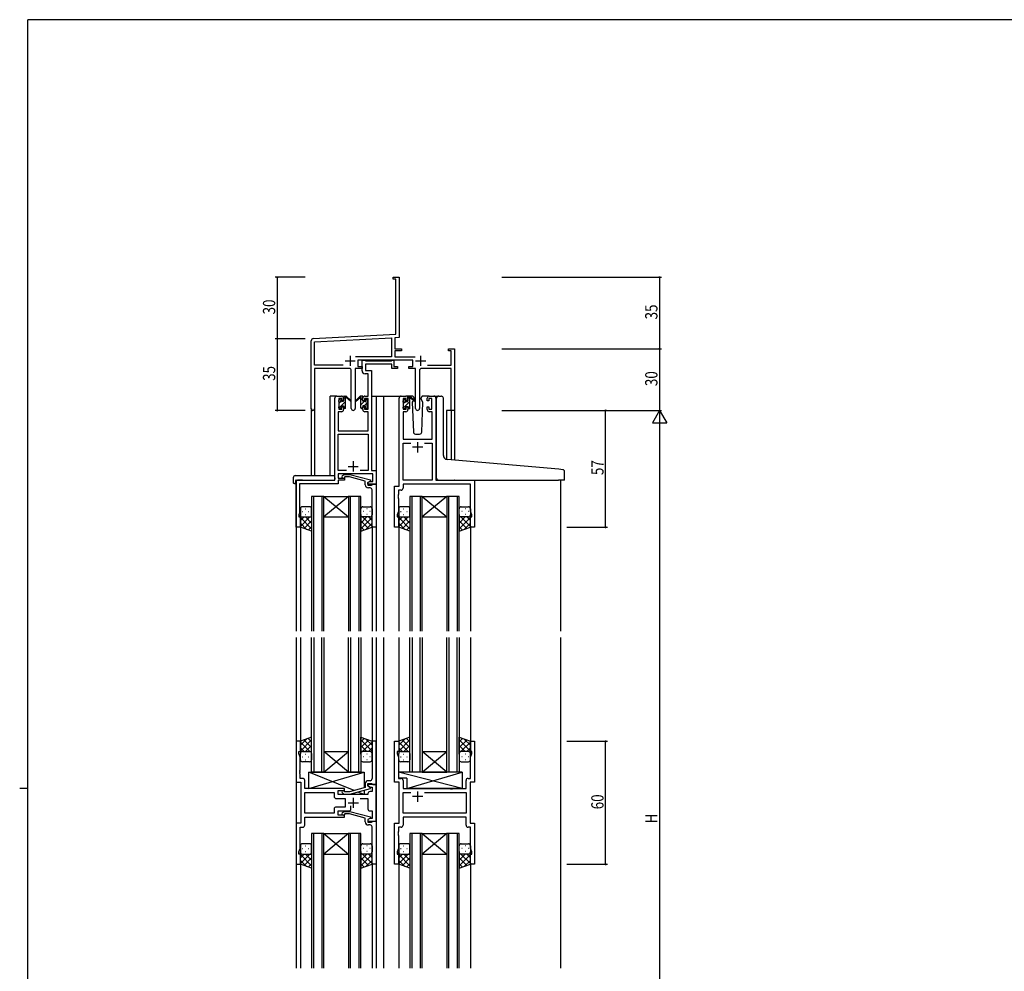
# Model space of a CAD drawing. Extents: x 0 to 1133, y 0 to 806.
# Drawn here: x 0 to 481, y 338 to 802 of the extents above; entities that cross this region are included whole.
import ezdxf

# ---------------------------------------------------------------- set-up
doc = ezdxf.new("R2010")
doc.units = 0
doc.linetypes.add('YHIDDEN_1', pattern=[4, 3, -1])
for name, color, linetype in [('YKK_11', 7, 'CONTINUOUS'), ('YKK_12', 2, 'CONTINUOUS'), ('YKK_13', 4, 'CONTINUOUS'), ('YKK_D', 6, 'CONTINUOUS'), ('YKK_ZWAK', 7, 'CONTINUOUS')]:
    doc.layers.add(name, color=color, linetype=linetype)
doc.styles.get("Standard").update_dxf_attribs({"font": 'ROMANS.SHX', "bigfont": 'EXTFONT.SHX'})

# ---------------------------------------------------------------- blocks, each defined once
blk = doc.blocks.new('A201')
at = {"layer": 'YKK_ZWAK', "color": 254, "linetype": 'Continuous'}
for p, q in [((571, 410), (21, 410)), ((21, 35), (21, 410)), ((19, 222.5), (21, 222.5))]:
    blk.add_line(p, q, dxfattribs=at)

msp = doc.modelspace()

# ---------------------------------------------------------------- linework, layer by layer
at = {"layer": 'YKK_11', "color": 0, "linetype": 'ByBlock', "lineweight": -2}
for p, q in [((182.3, 676.28), (185.3, 676.28)), ((182.3, 675.38), (182.3, 676.28)), ((183.67, 675.38), (182.3, 675.38)), ((183.67, 648.45), (183.67, 675.38)), ((185.3, 676.28), (185.3, 657.24)), ((185.3, 657.24), (185.18, 657.06)), ((185.18, 657.06), (185.18, 656.51)), ((185.18, 656.51), (185.3, 656.33)), ((185.3, 656.24), (185.18, 656.06)), ((185.18, 656.06), (185.18, 655.51)), ((185.18, 655.51), (185.3, 655.33)), ((185.3, 656.33), (185.3, 656.24)), ((185.3, 655.33), (185.3, 646.91)), ((142.3, 612.1), (142.3, 645.33)), ((143.24, 646.33), (183.67, 648.45)), ((143.93, 644.74), (181.47, 646.7)), ((143.93, 633.41), (143.93, 644.74)), ((181.47, 646.7), (181.47, 637.41)), ((185.3, 646.91), (183.1, 646.79)), ((183.1, 646.79), (183.1, 641.28)), ((183.1, 641.28), (186.3, 641.28)), ((183.1, 640.38), (183.1, 637.41)), ((186.3, 640.38), (183.1, 640.38)), ((186.3, 641.28), (186.3, 640.38)), ((209.3, 641.28), (212.3, 641.28)), ((209.3, 640.38), (209.3, 641.28)), ((210.67, 640.38), (209.3, 640.38)), ((210.67, 633.41), (210.67, 640.38)), ((212.3, 641.28), (212.3, 611.28)), ((181.47, 637.41), (163.99, 637.41)), ((191.9, 635.78), (165.1, 635.78)), ((165.1, 635.78), (165.1, 632.78)), ((183.1, 637.41), (193, 637.41)), ((191.9, 632.78), (191.9, 635.78)), ((157.95, 633.41), (143.93, 633.41)), ((157.95, 633.41), (143.93, 633.41)), ((143.93, 631.78), (143.93, 612.1)), ((160.85, 631.78), (143.93, 631.78)), ((161.85, 612.23), (161.85, 630.78)), ((163.75, 631.78), (163.75, 612.23)), ((167.1, 631.78), (163.75, 631.78)), ((165.1, 632.78), (167.1, 632.78)), ((167.1, 632.78), (167.1, 631.78)), ((189.9, 632.78), (191.9, 632.78)), ((189.9, 631.78), (189.9, 632.78)), ((193.25, 631.78), (189.9, 631.78)), ((193.25, 612.23), (193.25, 631.78)), ((195.15, 630.78), (195.15, 612.23)), ((210.67, 631.78), (196.15, 631.78)), ((199.05, 633.41), (210.67, 633.41)), ((210.67, 611.28), (210.67, 631.78)), ((212.3, 611.28), (210.67, 611.28))]:
    msp.add_line(p, q, dxfattribs=at)
at = {"layer": 'YKK_11', "color": 2}
for p, q in [((158.8, 635.48), (163.8, 635.48)), ((161.3, 637.98), (161.3, 632.98)), ((193.2, 635.48), (198.2, 635.48)), ((195.7, 637.98), (195.7, 632.98))]:
    msp.add_line(p, q, dxfattribs=at)
at = {"layer": 'YKK_11', "color": 0, "linetype": 'ByBlock', "ltscale": 0.5}
for p, q in [((167.09, 630.65), (167.09, 635.78)), ((167.09, 635.78), (168.42, 635.78)), ((168.42, 635.78), (168.7, 635.6)), ((168.7, 635.6), (168.88, 635.48)), ((168.88, 635.48), (181.54, 635.48)), ((181.54, 635.48), (181.72, 635.6)), ((181.72, 635.6), (181.99, 635.78)), ((181.99, 635.78), (182.69, 635.78)), ((182.69, 635.78), (182.69, 632.78)), ((168.72, 633.85), (168.72, 630.78)), ((181.69, 633.85), (168.72, 633.85)), ((168.72, 630.78), (171.79, 630.78)), ((171.79, 630.78), (171.79, 581.91)), ((181.69, 631.78), (181.69, 633.85)), ((184.39, 631.78), (181.69, 631.78)), ((182.69, 632.78), (184.39, 632.78)), ((184.39, 632.78), (184.39, 631.78)), ((170.16, 629.15), (168.59, 629.15)), ((170.16, 618.28), (170.16, 629.15)), ((153.79, 577.28), (153.79, 617.28)), ((154.79, 618.28), (157.09, 618.28)), ((155.79, 617.08), (155.79, 611.88)), ((157.29, 617.08), (155.79, 617.08)), ((157.29, 615.98), (157.29, 617.08)), ((158.09, 615.98), (157.29, 615.98)), ((158.09, 617.28), (158.09, 615.98)), ((167.49, 615.98), (167.49, 617.28)), ((168.29, 615.98), (167.49, 615.98)), ((170.16, 617.08), (168.29, 617.08)), ((168.29, 617.08), (168.29, 615.98)), ((168.49, 618.28), (170.16, 618.28)), ((170.16, 611.88), (170.16, 617.08)), ((185.2, 574.28), (185.2, 617.28)), ((186.2, 618.28), (188.5, 618.28)), ((187.2, 617.08), (187.2, 611.88)), ((188.7, 617.08), (187.2, 617.08)), ((188.7, 615.98), (188.7, 617.08)), ((189.5, 615.98), (188.7, 615.98)), ((189.5, 617.28), (189.5, 615.98)), ((198.9, 615.98), (198.9, 617.28)), ((199.7, 615.98), (198.9, 615.98)), ((201.2, 617.08), (199.7, 617.08)), ((199.7, 617.08), (199.7, 615.98)), ((199.9, 618.28), (202.2, 618.28)), ((201.2, 611.88), (201.2, 617.08)), ((203.2, 617.28), (203.2, 577.28)), ((155.42, 610.68), (155.42, 601.28)), ((157.09, 610.68), (155.42, 610.68)), ((155.79, 611.88), (157.29, 611.88)), ((157.29, 611.88), (157.29, 612.98)), ((157.29, 612.98), (158.09, 612.98)), ((158.09, 612.98), (158.09, 611.68)), ((167.49, 611.68), (167.49, 612.98)), ((167.49, 612.98), (168.29, 612.98)), ((168.29, 612.98), (168.29, 611.88)), ((168.29, 611.88), (170.16, 611.88)), ((170.16, 610.68), (168.49, 610.68)), ((170.16, 601.28), (170.16, 610.68)), ((187.13, 610.68), (187.13, 597.28)), ((188.5, 610.68), (187.13, 610.68)), ((187.2, 611.88), (188.7, 611.88)), ((188.7, 611.88), (188.7, 612.98)), ((188.7, 612.98), (189.5, 612.98)), ((189.5, 612.98), (189.5, 611.68)), ((198.9, 612.98), (199.7, 612.98)), ((198.9, 611.68), (198.9, 612.98)), ((199.7, 612.98), (199.7, 611.88)), ((199.7, 611.88), (201.2, 611.88)), ((201.27, 610.68), (199.9, 610.68)), ((201.27, 597.28), (201.27, 610.68)), ((155.42, 601.28), (170.16, 601.28)), ((155.42, 581.91), (155.42, 599.65)), ((155.42, 599.65), (170.16, 599.65)), ((170.16, 599.65), (170.16, 581.91)), ((187.13, 597.28), (201.27, 597.28)), ((187.13, 577.28), (187.13, 595.35)), ((187.13, 595.35), (190.85, 595.35)), ((197.55, 595.35), (201.27, 595.35)), ((197.55, 595.35), (201.27, 595.35)), ((201.27, 595.35), (201.27, 577.28)), ((159.44, 581.91), (155.42, 581.91)), ((159.44, 581.91), (155.42, 581.91)), ((170.16, 581.91), (166.15, 581.91)), ((171.79, 581.91), (173.99, 581.91)), ((173.99, 581.91), (173.99, 575.28)), ((134.99, 554.28), (134.99, 577.28)), ((134.99, 577.28), (153.79, 577.28)), ((172.36, 580.28), (155.42, 580.28)), ((155.42, 580.28), (155.42, 578.28)), ((155.42, 578.28), (158.59, 578.28)), ((158.59, 577.28), (155.42, 577.28)), ((155.42, 577.28), (155.42, 575.38)), ((157.47, 579.31), (158.25, 580.08)), ((158.25, 580.08), (161.09, 580.08)), ((158.74, 578.88), (158.32, 578.46)), ((158.59, 578.28), (158.59, 577.28)), ((160.93, 578.88), (158.74, 578.88)), ((168.7, 576.8), (160.93, 578.88)), ((161.09, 580.08), (171.2, 577.38)), ((168.7, 574.98), (168.7, 576.8)), ((171.2, 576.78), (170, 576.08)), ((171.2, 577.38), (171.2, 576.78)), ((172.36, 576.58), (172.36, 580.28)), ((201.27, 577.28), (187.13, 577.28)), ((203.2, 577.28), (222, 577.28)), ((222, 577.28), (222, 554.28)), ((155.42, 575.38), (136.62, 575.38)), ((136.62, 575.38), (136.62, 570.24)), ((169.99, 576.08), (170.86, 576.58)), ((169.99, 575.28), (169.99, 576.08)), ((173.99, 575.28), (169.99, 575.28)), ((170, 576.08), (170, 574.78)), ((170, 574.78), (171.8, 574.78)), ((171, 573.48), (170.2, 573.48)), ((170.86, 576.58), (172.36, 576.58)), ((171.8, 574.78), (172, 574.98)), ((172, 574.98), (172.3, 575.28)), ((172, 570.24), (172, 572.48)), ((172.3, 575.28), (174, 575.28)), ((174, 575.28), (174, 554.28)), ((183, 554.28), (183, 574.28)), ((183, 574.28), (185.2, 574.28)), ((186.13, 572.35), (184.93, 572.35)), ((184.93, 572.35), (184.93, 570.24)), ((220.07, 575.35), (187.13, 575.35)), ((187.13, 575.35), (187.13, 573.35)), ((220.07, 562.01), (220.07, 575.35)), ((136.62, 570.24), (136.5, 570.06)), ((136.5, 570.06), (136.5, 569.51)), ((136.5, 569.51), (136.62, 569.33)), ((136.62, 569.24), (136.5, 569.06)), ((136.5, 569.06), (136.5, 568.51)), ((136.5, 568.51), (136.62, 568.33)), ((136.62, 569.33), (136.62, 569.24)), ((136.62, 568.33), (136.62, 561.19)), ((172.12, 570.06), (172, 570.24)), ((172, 569.33), (172.12, 569.51)), ((172, 569.24), (172, 569.33)), ((172.12, 569.06), (172, 569.24)), ((172, 568.33), (172.12, 568.51)), ((172, 554.28), (172, 568.33)), ((172.12, 569.51), (172.12, 570.06)), ((172.12, 568.51), (172.12, 569.06)), ((184.93, 570.24), (184.81, 570.06)), ((184.81, 570.06), (184.81, 569.51)), ((184.81, 569.51), (184.93, 569.33)), ((184.93, 569.24), (184.81, 569.06)), ((184.81, 569.06), (184.81, 568.51)), ((184.81, 568.51), (184.93, 568.33)), ((184.93, 569.33), (184.93, 569.24)), ((184.93, 568.33), (184.93, 562.01)), ((136.62, 561.19), (136.29, 560.28)), ((136.29, 560.28), (136.29, 559.28)), ((136.29, 559.28), (136.99, 559.28)), ((136.99, 559.28), (136.99, 554.28)), ((184.93, 562.01), (184.3, 560.28)), ((184.3, 560.28), (184.3, 559.28)), ((184.3, 559.28), (185, 559.28)), ((185, 559.28), (185, 554.28)), ((220, 554.28), (220, 559.28)), ((220, 559.28), (220.7, 559.28)), ((220.7, 560.28), (220.07, 562.01)), ((220.7, 559.28), (220.7, 560.28)), ((136.99, 554.28), (134.99, 554.28)), ((174, 554.28), (172, 554.28)), ((185, 554.28), (183, 554.28)), ((222, 554.28), (220, 554.28)), ((135, 449.78), (135, 429.78)), ((137, 449.78), (135, 449.78)), ((137, 444.78), (137, 449.78)), ((172, 449.78), (172, 435.74)), ((174, 449.78), (172, 449.78)), ((174, 428.78), (174, 449.78)), ((183, 429.78), (183, 449.78)), ((183, 449.78), (185, 449.78)), ((185, 449.78), (185, 444.78)), ((220, 444.78), (220, 449.78)), ((220, 449.78), (222, 449.78)), ((222, 449.78), (222, 429.78)), ((136.3, 444.78), (137, 444.78)), ((136.3, 443.78), (136.3, 444.78)), ((136.93, 442.05), (136.3, 443.78)), ((185, 444.78), (184.3, 444.78)), ((184.3, 444.78), (184.3, 443.78)), ((184.3, 443.78), (184.93, 442.05)), ((220.7, 444.78), (220, 444.78)), ((220.07, 442.05), (220.7, 443.78)), ((220.7, 443.78), (220.7, 444.78)), ((136.93, 435.74), (136.93, 442.05)), ((184.93, 442.05), (184.93, 431.71)), ((220.07, 431.71), (220.07, 442.05)), ((136.81, 435.56), (136.93, 435.74)), ((136.81, 435.01), (136.81, 435.56)), ((136.93, 434.83), (136.81, 435.01)), ((136.81, 434.56), (136.93, 434.74)), ((136.81, 434.01), (136.81, 434.56)), ((136.93, 433.83), (136.81, 434.01)), ((136.93, 434.74), (136.93, 434.83)), ((136.93, 431.71), (136.93, 433.83)), ((172, 435.74), (172.12, 435.56)), ((172.12, 435.01), (172, 434.83)), ((172, 434.83), (172, 434.74)), ((172, 434.74), (172.12, 434.56)), ((172.12, 434.01), (172, 433.83)), ((172, 433.83), (172, 431.58)), ((172.12, 435.56), (172.12, 435.01)), ((172.12, 434.56), (172.12, 434.01)), ((135, 429.78), (137.2, 429.78)), ((138.13, 431.71), (136.93, 431.71)), ((137.2, 429.78), (137.2, 409.78)), ((139.13, 426.78), (139.13, 430.71)), ((168.7, 429.08), (168.7, 427.26)), ((170, 429.28), (171.8, 429.28)), ((170, 427.98), (170, 429.28)), ((174, 428.78), (170, 428.78)), ((170, 428.78), (170, 427.98)), ((170, 427.98), (170.86, 427.48)), ((171.2, 427.29), (170, 427.98)), ((171, 430.58), (170.2, 430.58)), ((171.8, 429.28), (172, 429.08)), ((172, 429.08), (172.3, 428.78)), ((172.3, 428.78), (174, 428.78)), ((174, 410.78), (174, 428.78)), ((185.2, 429.78), (183, 429.78)), ((184.93, 431.71), (186.13, 431.71)), ((185.2, 409.78), (185.2, 429.78)), ((187.13, 430.71), (187.13, 426.78)), ((217.87, 426.78), (217.87, 430.71)), ((218.87, 431.71), (220.07, 431.71)), ((219.8, 429.78), (219.8, 409.78)), ((222, 429.78), (219.8, 429.78)), ((158.6, 426.78), (139.13, 426.78)), ((139.13, 424.85), (153.47, 424.85)), ((139.13, 414.71), (139.13, 424.85)), ((153.47, 424.85), (153.47, 422.85)), ((155.4, 423.78), (155.4, 425.78)), ((155.4, 425.78), (158.6, 425.78)), ((170, 423.78), (155.4, 423.78)), ((157.47, 424.76), (158.25, 423.98)), ((158.25, 423.98), (161.09, 423.98)), ((158.74, 425.18), (158.32, 425.61)), ((158.6, 425.78), (158.6, 426.78)), ((160.94, 425.18), (158.74, 425.18)), ((168.7, 427.26), (160.94, 425.18)), ((161.09, 423.98), (171.2, 426.69)), ((170, 424.28), (170, 423.78)), ((170.86, 427.48), (172.07, 427.48)), ((172.07, 425.28), (171, 425.28)), ((171.2, 426.69), (171.2, 427.29)), ((172.07, 427.48), (172.07, 425.28)), ((187.13, 426.78), (210.13, 426.78)), ((187.13, 414.71), (187.13, 424.85)), ((187.13, 424.85), (190.85, 424.85)), ((197.55, 424.85), (217.87, 424.85)), ((197.55, 424.85), (217.87, 424.85)), ((210.13, 426.78), (210.32, 426.64)), ((210.32, 426.64), (211.28, 426.64)), ((211.28, 426.64), (211.47, 426.78)), ((211.47, 426.78), (217.87, 426.78)), ((217.87, 424.85), (217.87, 414.71)), ((154.47, 421.85), (158.8, 421.85)), ((158.8, 421.85), (158.8, 417.71)), ((161.65, 416.78), (161.65, 418.22)), ((166.15, 421.85), (170, 421.85)), ((170, 421.85), (170, 416.78)), ((153.47, 414.71), (139.13, 414.71)), ((153.47, 414.71), (139.13, 414.71)), ((153.47, 416.71), (153.47, 414.71)), ((158.8, 417.71), (154.47, 417.71)), ((155.4, 413.78), (155.4, 415.78)), ((155.4, 415.78), (160.65, 415.78)), ((158.6, 413.78), (155.4, 413.78)), ((157.47, 414.81), (158.25, 415.58)), ((158.25, 415.58), (161.09, 415.58)), ((158.74, 414.38), (158.32, 413.96)), ((158.6, 412.78), (158.6, 413.78)), ((160.94, 414.38), (158.74, 414.38)), ((168.7, 412.3), (160.94, 414.38)), ((161.09, 415.58), (171.2, 412.88)), ((171, 415.78), (172.07, 415.78)), ((172.07, 415.78), (172.07, 412.08)), ((217.87, 414.71), (187.13, 414.71)), ((135, 409.78), (135, 389.78)), ((137.2, 409.78), (135, 409.78)), ((139.13, 412.78), (158.6, 412.78)), ((139.13, 408.85), (139.13, 412.78)), ((168.7, 410.48), (168.7, 412.3)), ((171.2, 412.28), (170, 411.58)), ((170.86, 412.08), (170, 411.58)), ((170, 411.58), (170, 410.78)), ((170, 411.58), (170, 410.28)), ((170, 410.78), (174, 410.78)), ((170, 410.28), (171.8, 410.28)), ((171, 408.98), (170.2, 408.98)), ((172.07, 412.08), (170.86, 412.08)), ((171.2, 412.88), (171.2, 412.28)), ((171.8, 410.28), (172, 410.48)), ((172, 410.48), (172.3, 410.78)), ((172.3, 410.78), (174, 410.78)), ((174, 410.78), (174, 389.78)), ((183, 389.78), (183, 409.78)), ((183, 409.78), (185.2, 409.78)), ((217.87, 412.78), (187.13, 412.78)), ((187.13, 412.78), (187.13, 408.85)), ((217.87, 408.85), (217.87, 412.78)), ((219.8, 409.78), (222, 409.78)), ((222, 409.78), (222, 389.78)), ((136.93, 397.51), (136.93, 407.85)), ((136.93, 407.85), (138.13, 407.85)), ((172, 405.74), (172, 407.98)), ((172.12, 405.56), (172, 405.74)), ((172, 404.83), (172.12, 405.01)), ((172, 404.74), (172, 404.83)), ((172.12, 404.56), (172, 404.74)), ((172, 403.83), (172.12, 404.01)), ((172, 389.78), (172, 403.83)), ((172.12, 405.01), (172.12, 405.56)), ((172.12, 404.01), (172.12, 404.56)), ((184.93, 405.74), (184.81, 405.56)), ((184.81, 405.56), (184.81, 405.01)), ((184.81, 405.01), (184.93, 404.83)), ((184.93, 404.74), (184.81, 404.56)), ((184.81, 404.56), (184.81, 404.01)), ((184.81, 404.01), (184.93, 403.83)), ((186.13, 407.85), (184.93, 407.85)), ((184.93, 407.85), (184.93, 405.74)), ((184.93, 404.83), (184.93, 404.74)), ((184.93, 403.83), (184.93, 397.51)), ((220.07, 407.85), (218.87, 407.85)), ((220.07, 397.51), (220.07, 407.85)), ((136.3, 395.78), (136.93, 397.51)), ((136.3, 394.78), (136.3, 395.78)), ((137, 394.78), (136.3, 394.78)), ((137, 389.78), (137, 394.78)), ((184.93, 397.51), (184.3, 395.78)), ((184.3, 395.78), (184.3, 394.78)), ((184.3, 394.78), (185, 394.78)), ((185, 394.78), (185, 389.78)), ((220, 389.78), (220, 394.78)), ((220, 394.78), (220.7, 394.78)), ((220.7, 395.78), (220.07, 397.51)), ((220.7, 394.78), (220.7, 395.78)), ((135, 389.78), (137, 389.78)), ((174, 389.78), (172, 389.78)), ((185, 389.78), (183, 389.78)), ((222, 389.78), (220, 389.78))]:
    msp.add_line(p, q, dxfattribs=at)
at = {"layer": 'YKK_11', "color": 2, "ltscale": 0.5}
for p, q in [((196.7, 593.28), (191.7, 593.28)), ((194.2, 595.78), (194.2, 590.78)), ((162.79, 586.48), (162.79, 581.48)), ((160.29, 583.98), (165.29, 583.98)), ((194.2, 425.28), (194.2, 420.28)), ((160.3, 419.78), (165.3, 419.78)), ((162.8, 422.28), (162.8, 417.28)), ((196.7, 422.78), (191.7, 422.78))]:
    msp.add_line(p, q, dxfattribs=at)
at = {"layer": 'YKK_11', "color": 0, "linetype": 'ByBlock', "lineweight": -2}
for centre, radius, start, end in [((143.3, 645.33), 1, 93, 180), ((160.85, 630.78), 1, 0, 90), ((196.15, 630.78), 1, 90, 180), ((143.11, 612.1), 0.815, 180, 0), ((162.8, 612.23), 0.95, 180, 0), ((194.2, 612.23), 0.95, 180, 0)]:
    msp.add_arc(centre, radius, start, end, dxfattribs=at)
at = {"layer": 'YKK_11', "color": 0, "linetype": 'ByBlock', "ltscale": 0.5}
for centre, radius, start, end in [((168.59, 630.65), 1.5, 180, 270), ((154.79, 617.28), 1, 90, 180), ((157.09, 617.28), 1, 0, 90), ((168.49, 617.28), 1, 90, 180), ((186.2, 617.28), 1, 90, 180), ((188.5, 617.28), 1, 0, 90), ((199.9, 617.28), 1, 90, 180), ((202.2, 617.28), 1, 0, 90), ((157.09, 611.68), 1, 270, 360), ((168.49, 611.68), 1, 180, 270), ((188.5, 611.68), 1, 270, 360), ((199.9, 611.68), 1, 180, 270), ((157.9, 578.88), 0.6, 135, 315), ((170.2, 574.98), 1.5, 180, 270), ((171, 572.48), 1, 0, 90), ((186.13, 573.35), 1, 270, 360), ((138.13, 430.71), 1, 0, 90), ((170.2, 429.08), 1.5, 90, 180), ((171, 431.58), 1, 270, 360), ((186.13, 430.71), 1, 0, 90), ((218.87, 430.71), 1, 90, 180), ((157.9, 425.18), 0.6, 45, 225), ((171, 424.28), 1, 90, 180), ((154.47, 422.85), 1, 180, 270), ((154.47, 416.71), 1, 90, 180), ((157.9, 414.38), 0.6, 135, 315), ((160.65, 416.78), 1, 270, 360), ((171, 416.78), 1, 180, 270), ((138.13, 408.85), 1, 270, 360), ((170.2, 410.48), 1.5, 180, 270), ((171, 407.98), 1, 0, 90), ((186.13, 408.85), 1, 270, 360), ((218.87, 408.85), 1, 180, 270)]:
    msp.add_arc(centre, radius, start, end, dxfattribs=at)
at = {"layer": 'YKK_12', "ltscale": 1.5}
for p, q in [((151.6, 579.47), (151.6, 618.28)), ((154.8, 618.28), (151.6, 618.28)), ((171.79, 618.28), (177.5, 618.28)), ((174, 618.28), (174, 503.53)), ((177, 618.28), (186.2, 618.28)), ((177.5, 618.28), (177.5, 503.53)), ((202.2, 618.28), (204.26, 618.28)), ((142.3, 612.1), (142.3, 579.47)), ((143.93, 612.1), (143.9, 579.47)), ((208.4, 611.28), (208.4, 587.34)), ((212.3, 611.28), (208.4, 611.28)), ((210.67, 611.28), (210.67, 587.13)), ((212.3, 611.28), (212.3, 586.98)), ((135, 577.28), (135, 503.53)), ((138.1, 577.28), (135.6, 577.28)), ((264, 577.28), (264, 503.53)), ((142.5, 569.28), (142.5, 503.53)), ((148.5, 569.28), (142.5, 569.28)), ((143.5, 503.53), (143.5, 569.28)), ((147.5, 569.28), (147.5, 503.53)), ((148.5, 503.53), (148.5, 569.28)), ((148.5, 569.28), (160.5, 569.28)), ((148.5, 569.28), (160.5, 559.28)), ((160.5, 569.28), (148.5, 559.28)), ((160.5, 569.28), (160.5, 503.53)), ((166.5, 569.28), (160.5, 569.28)), ((161.5, 503.53), (161.5, 569.28)), ((165.5, 569.28), (165.5, 503.53)), ((166.5, 503.53), (166.5, 569.28)), ((190.5, 569.28), (190.5, 503.53)), ((196.5, 569.28), (190.5, 569.28)), ((191.5, 503.53), (191.5, 569.28)), ((195.5, 569.28), (195.5, 503.53)), ((196.5, 503.53), (196.5, 569.28)), ((196.5, 569.28), (208.5, 569.28)), ((196.5, 569.28), (208.5, 559.28)), ((208.5, 569.28), (196.5, 559.28)), ((208.5, 569.28), (208.5, 503.53)), ((214.5, 569.28), (208.5, 569.28)), ((209.5, 503.53), (209.5, 569.28)), ((213.5, 569.28), (213.5, 503.53)), ((214.5, 503.53), (214.5, 569.28)), ((148.5, 559.28), (160.5, 559.28)), ((196.5, 559.28), (208.5, 559.28)), ((137, 554.78), (137, 503.53)), ((172, 554.78), (172, 503.53)), ((185, 554.78), (185, 503.53)), ((220, 554.78), (220, 503.53)), ((135, 500.53), (135, 339.03)), ((137, 500.53), (137, 449.28)), ((142.5, 434.78), (142.5, 500.53)), ((143.5, 500.53), (143.5, 434.78)), ((147.5, 434.78), (147.5, 500.53)), ((148.5, 500.53), (148.5, 434.78)), ((160.5, 434.78), (160.5, 500.53)), ((161.5, 500.53), (161.5, 434.78)), ((165.5, 434.78), (165.5, 500.53)), ((166.5, 500.53), (166.5, 434.78)), ((172, 500.53), (172, 449.28)), ((174, 500.53), (174, 339.03)), ((177.5, 500.53), (177.5, 339.03)), ((185, 500.53), (185, 449.28)), ((190.5, 434.78), (190.5, 500.53)), ((191.5, 500.53), (191.5, 434.78)), ((195.5, 434.78), (195.5, 500.53)), ((196.5, 500.53), (196.5, 434.78)), ((208.5, 434.78), (208.5, 500.53)), ((209.5, 500.53), (209.5, 434.78)), ((213.5, 434.78), (213.5, 500.53)), ((214.5, 500.53), (214.5, 434.78)), ((220, 500.53), (220, 449.28)), ((264, 500.53), (264, 339.03)), ((148.5, 444.78), (160.5, 444.78)), ((148.5, 434.78), (160.5, 444.78)), ((160.5, 434.78), (148.5, 444.78)), ((196.5, 434.78), (208.5, 444.78)), ((208.5, 434.78), (196.5, 444.78)), ((196.5, 444.78), (208.5, 444.78)), ((148.5, 434.78), (142.5, 434.78)), ((148.5, 434.78), (160.5, 434.78)), ((166.5, 434.78), (160.5, 434.78)), ((196.5, 434.78), (190.5, 434.78)), ((196.5, 434.78), (208.5, 434.78)), ((214.5, 434.78), (208.5, 434.78)), ((142.5, 404.78), (142.5, 339.03)), ((148.5, 404.78), (142.5, 404.78)), ((143.5, 339.03), (143.5, 404.78)), ((147.5, 404.78), (147.5, 339.03)), ((148.5, 339.03), (148.5, 404.78)), ((148.5, 404.78), (160.5, 404.78)), ((148.5, 404.78), (160.5, 394.78)), ((160.5, 404.78), (148.5, 394.78)), ((160.5, 404.78), (160.5, 339.03)), ((166.5, 404.78), (160.5, 404.78)), ((161.5, 339.03), (161.5, 404.78)), ((165.5, 404.78), (165.5, 339.03)), ((166.5, 339.03), (166.5, 404.78)), ((190.5, 404.78), (190.5, 339.03)), ((190.5, 404.78), (190.5, 339.03)), ((196.5, 404.78), (190.5, 404.78)), ((196.5, 404.78), (190.5, 404.78)), ((191.5, 339.03), (191.5, 404.78)), ((191.5, 339.03), (191.5, 404.78)), ((195.5, 404.78), (195.5, 339.03)), ((195.5, 404.78), (195.5, 339.03)), ((196.5, 339.03), (196.5, 404.78)), ((196.5, 339.03), (196.5, 404.78)), ((196.5, 404.78), (208.5, 394.78)), ((208.5, 404.78), (196.5, 394.78)), ((196.5, 404.78), (208.5, 394.78)), ((208.5, 404.78), (196.5, 394.78)), ((196.5, 404.78), (208.5, 404.78)), ((196.5, 404.78), (208.5, 404.78)), ((208.5, 404.78), (208.5, 339.03)), ((208.5, 404.78), (208.5, 339.03)), ((214.5, 404.78), (208.5, 404.78)), ((214.5, 404.78), (208.5, 404.78)), ((209.5, 339.03), (209.5, 404.78)), ((209.5, 339.03), (209.5, 404.78)), ((213.5, 404.78), (213.5, 339.03)), ((213.5, 404.78), (213.5, 339.03)), ((214.5, 339.03), (214.5, 404.78)), ((214.5, 339.03), (214.5, 404.78)), ((148.5, 394.78), (160.5, 394.78)), ((196.5, 394.78), (208.5, 394.78)), ((196.5, 394.78), (208.5, 394.78)), ((137, 390.28), (137, 339.03)), ((172, 390.28), (172, 339.03)), ((185, 390.28), (185, 339.03)), ((220, 390.28), (220, 339.03))]:
    msp.add_line(p, q, dxfattribs=at)
at = {"layer": 'YKK_13', "ltscale": 1.5}
for p, q in [((155.8, 615.58), (155.8, 616.18)), ((155.88, 616.4), (156.38, 616.9)), ((156, 613.28), (156, 615.38)), ((156.9, 616.68), (156.9, 616.34)), ((157.36, 615.88), (158.1, 615.88)), ((158.1, 615.88), (158.1, 617.98)), ((158.4, 618.28), (159.19, 618.28)), ((159.1, 617.78), (159.1, 618.28)), ((159.1, 612.58), (159.1, 617.18)), ((159.38, 618.21), (161.56, 616.17)), ((161.53, 615.82), (159.39, 617.52)), ((166.21, 618.21), (164.03, 616.17)), ((164.06, 615.82), (166.2, 617.52)), ((167.2, 618.28), (166.41, 618.28)), ((166.5, 617.78), (166.5, 618.28)), ((166.5, 612.58), (166.5, 617.18)), ((167.5, 615.88), (167.5, 617.98)), ((168.24, 615.88), (167.5, 615.88)), ((168.7, 616.68), (168.7, 616.34)), ((169.71, 616.4), (169.21, 616.9)), ((169.6, 613.28), (169.6, 615.38)), ((169.8, 615.58), (169.8, 616.18)), ((187.2, 615.38), (187.2, 615.98)), ((187.28, 616.2), (187.78, 616.7)), ((187.4, 613.08), (187.4, 615.18)), ((188.3, 616.48), (188.3, 616.14)), ((191.48, 618.28), (188.5, 618.28)), ((188.76, 615.68), (189.5, 615.68)), ((189.5, 615.68), (189.5, 617.78)), ((189.8, 618.08), (190.59, 618.08)), ((190.5, 617.58), (190.5, 618.08)), ((190.5, 612.38), (190.5, 616.98)), ((190.78, 618.01), (192.96, 615.97)), ((192.93, 615.62), (190.79, 617.32)), ((192.17, 616.22), (191.65, 615.32)), ((191.65, 615.32), (192.16, 600.75)), ((192.5, 616.78), (192.36, 616.53)), ((192.48, 617.32), (192.5, 616.78)), ((195.89, 616.78), (195.91, 617.32)), ((196.74, 615.32), (195.89, 616.78)), ((196.23, 600.75), (196.74, 615.32)), ((199.9, 618.28), (196.91, 618.28)), ((203.49, 587.75), (203.49, 617.31)), ((204.58, 618.31), (205.79, 618.2)), ((205.88, 618.19), (205.79, 618.2)), ((206.79, 589.3), (206.79, 617.2)), ((155.8, 612.58), (155.8, 613.08)), ((156.6, 612.28), (156.1, 612.28)), ((156.9, 613.48), (156.9, 612.58)), ((156.9, 613.48), (158.1, 613.48)), ((158.1, 613.48), (158.1, 612.58)), ((158.8, 612.28), (158.4, 612.28)), ((166.8, 612.28), (167.2, 612.28)), ((167.5, 613.48), (167.5, 612.58)), ((168.7, 613.48), (167.5, 613.48)), ((168.7, 613.48), (168.7, 612.58)), ((169, 612.28), (169.5, 612.28)), ((169.8, 612.58), (169.8, 613.08)), ((187.2, 612.38), (187.2, 612.88)), ((188, 612.08), (187.5, 612.08)), ((188.3, 613.28), (188.3, 612.38)), ((188.3, 613.28), (189.5, 613.28)), ((189.5, 613.28), (189.5, 612.38)), ((190.2, 612.08), (189.8, 612.08)), ((193.16, 599.78), (195.23, 599.78)), ((203.49, 578.29), (203.49, 587.75)), ((263.08, 582.54), (208.62, 587.3)), ((265.08, 582.37), (263.08, 582.54)), ((133.51, 578.47), (133.51, 576.1)), ((134.51, 579.47), (153.8, 579.47)), ((134.7, 576.98), (134.7, 576.09)), ((135, 577.28), (153.3, 577.28)), ((153.8, 578.47), (153.8, 579.47)), ((153.8, 578.47), (153.8, 577.78)), ((204.49, 577.29), (262.99, 577.29)), ((265.69, 577.29), (262.99, 577.29)), ((265.99, 577.59), (265.99, 581.37)), ((134.51, 575.59), (134.7, 575.59)), ((134.7, 575.59), (134.7, 576.09)), ((137, 563.28), (137, 560.28)), ((141.5, 564.28), (138, 564.28)), ((139.33, 563.34), (139.53, 563.34)), ((142.5, 560.28), (142.5, 563.28)), ((166.49, 560.28), (166.49, 563.28)), ((167.49, 564.28), (170.99, 564.28)), ((169.66, 563.34), (169.46, 563.34)), ((171.99, 563.28), (171.99, 560.28)), ((185, 563.28), (185, 560.28)), ((189.5, 564.28), (186, 564.28)), ((187.33, 563.34), (187.53, 563.34)), ((190.5, 560.28), (190.5, 563.28)), ((214.49, 560.28), (214.49, 563.28)), ((215.49, 564.28), (218.99, 564.28)), ((217.66, 563.34), (217.46, 563.34)), ((219.99, 563.28), (219.99, 560.28)), ((137, 554.28), (137, 560.28)), ((141.62, 559.28), (137, 554.66)), ((138.79, 559.28), (137, 557.49)), ((137, 559.02), (142.5, 553.52)), ((137.92, 561.92), (138.12, 561.92)), ((138, 559.28), (141.6, 559.28)), ((138.4, 559.28), (142.5, 559.28)), ((139.33, 560.51), (139.53, 560.51)), ((139.56, 559.28), (142.5, 556.34)), ((140.95, 561.92), (141.15, 561.92)), ((142.38, 559.28), (142.5, 559.17)), ((142.5, 560.51), (142.5, 552.32)), ((166.49, 560.51), (166.49, 552.32)), ((169.43, 559.28), (166.49, 556.34)), ((170.59, 559.28), (166.49, 559.28)), ((166.61, 559.28), (166.49, 559.17)), ((171.99, 559.02), (166.49, 553.52)), ((167.37, 559.28), (171.99, 554.66)), ((170.99, 559.28), (167.39, 559.28)), ((168.04, 561.92), (167.84, 561.92)), ((169.66, 560.51), (169.46, 560.51)), ((170.2, 559.28), (171.99, 557.49)), ((171.07, 561.92), (170.87, 561.92)), ((171.99, 554.28), (171.99, 560.28)), ((185, 554.28), (185, 560.28)), ((186.79, 559.28), (185, 557.49)), ((189.62, 559.28), (185, 554.66)), ((185, 559.02), (190.5, 553.52)), ((185.92, 561.92), (186.12, 561.92)), ((186, 559.28), (189.6, 559.28)), ((186.4, 559.28), (190.5, 559.28)), ((187.33, 560.51), (187.53, 560.51)), ((187.56, 559.28), (190.5, 556.34)), ((188.95, 561.92), (189.15, 561.92)), ((190.38, 559.28), (190.5, 559.17)), ((190.5, 560.51), (190.5, 552.32)), ((214.49, 560.51), (214.49, 552.32)), ((217.43, 559.28), (214.49, 556.34)), ((218.59, 559.28), (214.49, 559.28)), ((214.61, 559.28), (214.49, 559.17)), ((219.99, 559.02), (214.49, 553.52)), ((215.37, 559.28), (219.99, 554.66)), ((218.99, 559.28), (215.39, 559.28)), ((216.04, 561.92), (215.84, 561.92)), ((217.66, 560.51), (217.46, 560.51)), ((218.2, 559.28), (219.99, 557.49)), ((219.07, 561.92), (218.87, 561.92)), ((219.99, 554.28), (219.99, 560.28)), ((137, 556.19), (139.96, 553.23)), ((142.5, 552.32), (137, 554.28)), ((142.5, 557.34), (138.8, 553.64)), ((142.5, 554.51), (140.88, 552.9)), ((166.49, 557.34), (170.19, 553.64)), ((166.49, 554.51), (168.11, 552.9)), ((166.49, 552.32), (171.99, 554.28)), ((171.99, 556.19), (169.03, 553.23)), ((185, 556.19), (187.96, 553.23)), ((190.5, 552.32), (185, 554.28)), ((190.5, 557.34), (186.8, 553.64)), ((190.5, 554.51), (188.88, 552.9)), ((214.49, 557.34), (218.19, 553.64)), ((214.49, 554.51), (216.11, 552.9)), ((214.49, 552.32), (219.99, 554.28)), ((219.99, 556.19), (217.03, 553.23)), ((142.5, 451.75), (137, 449.78)), ((137, 447.88), (139.96, 450.84)), ((137, 445.05), (142.5, 450.55)), ((137, 449.78), (137, 443.78)), ((141.62, 444.78), (137, 449.4)), ((142.5, 446.73), (138.8, 450.43)), ((139.56, 444.78), (142.5, 447.72)), ((142.5, 449.56), (140.88, 451.17)), ((142.5, 443.56), (142.5, 451.75)), ((166.49, 443.56), (166.49, 451.75)), ((166.49, 451.75), (171.99, 449.78)), ((166.49, 449.56), (168.11, 451.17)), ((171.99, 445.05), (166.49, 450.55)), ((166.49, 446.73), (170.19, 450.43)), ((169.43, 444.78), (166.49, 447.72)), ((167.37, 444.78), (171.99, 449.4)), ((171.99, 447.88), (169.03, 450.84)), ((171.99, 449.78), (171.99, 443.78)), ((190.5, 451.75), (185, 449.78)), ((185, 447.88), (187.96, 450.84)), ((185, 445.05), (190.5, 450.55)), ((185, 449.78), (185, 443.78)), ((189.62, 444.78), (185, 449.4)), ((190.5, 446.73), (186.8, 450.43)), ((187.56, 444.78), (190.5, 447.72)), ((190.5, 449.56), (188.88, 451.17)), ((190.5, 443.56), (190.5, 451.75)), ((214.49, 451.75), (219.99, 449.78)), ((214.49, 443.56), (214.49, 451.75)), ((214.49, 449.56), (216.11, 451.17)), ((219.99, 445.05), (214.49, 450.55)), ((214.49, 446.73), (218.19, 450.43)), ((217.43, 444.78), (214.49, 447.72)), ((215.37, 444.78), (219.99, 449.4)), ((219.99, 447.88), (217.03, 450.84)), ((219.99, 449.78), (219.99, 443.78)), ((138.79, 444.78), (137, 446.58)), ((137, 440.78), (137, 443.78)), ((138, 444.78), (141.6, 444.78)), ((138.4, 444.78), (142.5, 444.78)), ((139.33, 443.56), (139.53, 443.56)), ((142.38, 444.78), (142.5, 444.9)), ((142.5, 443.78), (142.5, 440.78)), ((166.61, 444.78), (166.49, 444.9)), ((170.59, 444.78), (166.49, 444.78)), ((166.49, 443.78), (166.49, 440.78)), ((170.99, 444.78), (167.39, 444.78)), ((169.66, 443.56), (169.46, 443.56)), ((170.2, 444.78), (171.99, 446.58)), ((171.99, 440.78), (171.99, 443.78)), ((186.79, 444.78), (185, 446.58)), ((185, 440.78), (185, 443.78)), ((186, 444.78), (189.6, 444.78)), ((186.4, 444.78), (190.5, 444.78)), ((187.33, 443.56), (187.53, 443.56)), ((190.38, 444.78), (190.5, 444.9)), ((190.5, 443.78), (190.5, 440.78)), ((214.61, 444.78), (214.49, 444.9)), ((218.59, 444.78), (214.49, 444.78)), ((214.49, 443.78), (214.49, 440.78)), ((218.99, 444.78), (215.39, 444.78)), ((217.66, 443.56), (217.46, 443.56)), ((218.2, 444.78), (219.99, 446.58)), ((219.99, 440.78), (219.99, 443.78)), ((137.92, 442.15), (138.12, 442.15)), ((141.5, 439.78), (138, 439.78)), ((139.33, 440.73), (139.53, 440.73)), ((140.95, 442.15), (141.15, 442.15)), ((167.49, 439.78), (170.99, 439.78)), ((168.04, 442.15), (167.84, 442.15)), ((169.66, 440.73), (169.46, 440.73)), ((171.07, 442.15), (170.87, 442.15)), ((185.92, 442.15), (186.12, 442.15)), ((189.5, 439.78), (186, 439.78)), ((187.33, 440.73), (187.53, 440.73)), ((188.95, 442.15), (189.15, 442.15)), ((215.49, 439.78), (218.99, 439.78)), ((216.04, 442.15), (215.84, 442.15)), ((217.66, 440.73), (217.46, 440.73)), ((219.07, 442.15), (218.87, 442.15)), ((163.18, 425.79), (141.1, 434.78)), ((141.1, 426.78), (168.1, 434.78)), ((141.1, 434.78), (168.1, 434.78)), ((141.1, 426.78), (141.1, 434.78)), ((168.1, 434.78), (168.1, 427.1)), ((215.92, 434.78), (184.93, 434.78)), ((215.92, 426.78), (184.93, 434.78)), ((184.93, 434.78), (184.93, 431.78)), ((188.92, 426.78), (215.92, 434.78)), ((215.92, 434.78), (215.92, 426.78)), ((188.92, 431.78), (184.93, 431.78)), ((188.92, 431.78), (188.92, 426.78)), ((158.6, 426.78), (141.1, 426.78)), ((158.6, 425.33), (158.6, 426.78)), ((158.6, 423.78), (158.6, 423.98)), ((168.1, 423.78), (158.6, 423.78)), ((168.1, 423.78), (165.02, 425.04)), ((168.1, 425.86), (168.1, 423.78)), ((215.92, 426.78), (188.92, 426.78)), ((141.5, 399.78), (138, 399.78)), ((167.49, 399.78), (170.99, 399.78)), ((189.5, 399.78), (186, 399.78)), ((189.5, 399.78), (186, 399.78)), ((215.49, 399.78), (218.99, 399.78)), ((215.49, 399.78), (218.99, 399.78)), ((137, 398.78), (137, 395.78)), ((137, 389.78), (137, 395.78)), ((141.62, 394.78), (137, 390.16)), ((138.79, 394.78), (137, 392.99)), ((137, 394.52), (142.5, 389.02)), ((137.92, 397.42), (138.12, 397.42)), ((138, 394.78), (141.6, 394.78)), ((138.4, 394.78), (142.5, 394.78)), ((139.33, 398.84), (139.53, 398.84)), ((139.33, 396.01), (139.53, 396.01)), ((139.56, 394.78), (142.5, 391.84)), ((140.95, 397.42), (141.15, 397.42)), ((142.38, 394.78), (142.5, 394.67)), ((142.5, 395.78), (142.5, 398.78)), ((142.5, 396.01), (142.5, 387.82)), ((166.49, 395.78), (166.49, 398.78)), ((166.49, 396.01), (166.49, 387.82)), ((169.43, 394.78), (166.49, 391.84)), ((170.59, 394.78), (166.49, 394.78)), ((166.61, 394.78), (166.49, 394.67)), ((171.99, 394.52), (166.49, 389.02)), ((167.37, 394.78), (171.99, 390.16)), ((170.99, 394.78), (167.39, 394.78)), ((168.04, 397.42), (167.84, 397.42)), ((169.66, 398.84), (169.46, 398.84)), ((169.66, 396.01), (169.46, 396.01)), ((170.2, 394.78), (171.99, 392.99)), ((171.07, 397.42), (170.87, 397.42)), ((171.99, 398.78), (171.99, 395.78)), ((171.99, 389.78), (171.99, 395.78)), ((185, 398.78), (185, 395.78)), ((185, 398.78), (185, 395.78)), ((185, 389.78), (185, 395.78)), ((185, 389.78), (185, 395.78)), ((189.62, 394.78), (185, 390.16)), ((189.62, 394.78), (185, 390.16)), ((186.79, 394.78), (185, 392.99)), ((186.79, 394.78), (185, 392.99)), ((185, 394.52), (190.5, 389.02)), ((185, 394.52), (190.5, 389.02)), ((185.92, 397.42), (186.12, 397.42)), ((185.92, 397.42), (186.12, 397.42)), ((186, 394.78), (189.6, 394.78)), ((186, 394.78), (189.6, 394.78)), ((186.4, 394.78), (190.5, 394.78)), ((186.4, 394.78), (190.5, 394.78)), ((187.33, 398.84), (187.53, 398.84)), ((187.33, 398.84), (187.53, 398.84)), ((187.33, 396.01), (187.53, 396.01)), ((187.33, 396.01), (187.53, 396.01)), ((187.56, 394.78), (190.5, 391.84)), ((187.56, 394.78), (190.5, 391.84)), ((188.95, 397.42), (189.15, 397.42)), ((188.95, 397.42), (189.15, 397.42)), ((190.38, 394.78), (190.5, 394.67)), ((190.38, 394.78), (190.5, 394.67)), ((190.5, 395.78), (190.5, 398.78)), ((190.5, 395.78), (190.5, 398.78)), ((190.5, 396.01), (190.5, 387.82)), ((190.5, 396.01), (190.5, 387.82)), ((214.49, 395.78), (214.49, 398.78)), ((214.49, 395.78), (214.49, 398.78)), ((214.49, 396.01), (214.49, 387.82)), ((214.49, 396.01), (214.49, 387.82)), ((218.59, 394.78), (214.49, 394.78)), ((218.59, 394.78), (214.49, 394.78)), ((217.43, 394.78), (214.49, 391.84)), ((217.43, 394.78), (214.49, 391.84)), ((214.61, 394.78), (214.49, 394.67)), ((214.61, 394.78), (214.49, 394.67)), ((219.99, 394.52), (214.49, 389.02)), ((219.99, 394.52), (214.49, 389.02)), ((215.37, 394.78), (219.99, 390.16)), ((215.37, 394.78), (219.99, 390.16)), ((218.99, 394.78), (215.39, 394.78)), ((218.99, 394.78), (215.39, 394.78)), ((216.04, 397.42), (215.84, 397.42)), ((216.04, 397.42), (215.84, 397.42)), ((217.66, 398.84), (217.46, 398.84)), ((217.66, 398.84), (217.46, 398.84)), ((217.66, 396.01), (217.46, 396.01)), ((217.66, 396.01), (217.46, 396.01)), ((218.2, 394.78), (219.99, 392.99)), ((218.2, 394.78), (219.99, 392.99)), ((219.07, 397.42), (218.87, 397.42)), ((219.07, 397.42), (218.87, 397.42)), ((219.99, 398.78), (219.99, 395.78)), ((219.99, 398.78), (219.99, 395.78)), ((219.99, 389.78), (219.99, 395.78)), ((219.99, 389.78), (219.99, 395.78)), ((137, 391.69), (139.96, 388.73)), ((142.5, 387.82), (137, 389.78)), ((142.5, 392.84), (138.8, 389.14)), ((142.5, 390.01), (140.88, 388.4)), ((166.49, 392.84), (170.19, 389.14)), ((166.49, 390.01), (168.11, 388.4)), ((166.49, 387.82), (171.99, 389.78)), ((171.99, 391.69), (169.03, 388.73)), ((185, 391.69), (187.96, 388.73)), ((185, 391.69), (187.96, 388.73)), ((190.5, 387.82), (185, 389.78)), ((190.5, 387.82), (185, 389.78)), ((190.5, 392.84), (186.8, 389.14)), ((190.5, 392.84), (186.8, 389.14)), ((190.5, 390.01), (188.88, 388.4)), ((190.5, 390.01), (188.88, 388.4)), ((214.49, 392.84), (218.19, 389.14)), ((214.49, 392.84), (218.19, 389.14)), ((214.49, 390.01), (216.11, 388.4)), ((214.49, 390.01), (216.11, 388.4)), ((214.49, 387.82), (219.99, 389.78)), ((214.49, 387.82), (219.99, 389.78)), ((219.99, 391.69), (217.03, 388.73)), ((219.99, 391.69), (217.03, 388.73))]:
    msp.add_line(p, q, dxfattribs=at)
at = {"layer": 'YKK_13'}
for p, q in [((156, 614.8), (156.83, 615.64)), ((156.92, 613.48), (159.1, 615.66)), ((158.1, 616.9), (159.1, 617.9)), ((166.5, 616.32), (167.5, 617.32)), ((166.5, 614.08), (168.3, 615.88)), ((168.7, 616.28), (169.26, 616.84)), ((187.2, 612.33), (190.5, 615.63)), ((187.4, 614.77), (188.13, 615.5)), ((189.5, 616.87), (190.5, 617.87)), ((155.85, 612.41), (156.9, 613.46)), ((158.13, 612.45), (159.1, 613.41)), ((166.95, 612.28), (167.5, 612.83)), ((168.15, 613.48), (169.6, 614.93)), ((169.19, 612.28), (169.8, 612.89)), ((189.5, 612.38), (190.5, 613.38))]:
    msp.add_line(p, q, dxfattribs=at)
at = {"layer": 'YKK_13', "ltscale": 1.5}
for centre, radius, start, end in [((156.1, 616.18), 0.3, 135, 180), ((156, 615.58), 0.2, 180, 270), ((156.6, 616.68), 0.3, 0, 135), ((156.9, 615.88), 0.25, 123.0557, 326.9443), ((156.6, 616.34), 0.3, 303.0557, 0), ((157.36, 615.58), 0.3, 90, 146.9443), ((158.4, 617.98), 0.3, 90, 180), ((159.1, 617.58), 0.2, 20.8833, 233.1301), ((158.8, 617.18), 0.3, 0, 53.1301), ((159.19, 617.98), 0.3, 49.8974, 90), ((159.56, 617.76), 0.3, 200.8833, 234.62), ((161.64, 615.98), 0.2, 234.62, 114.62), ((163.95, 615.98), 0.2, 65.38, 305.38), ((166.03, 617.76), 0.3, 305.38, 339.1167), ((166.41, 617.98), 0.3, 90, 130.1026), ((166.5, 617.58), 0.2, 306.8699, 159.1167), ((166.8, 617.18), 0.3, 126.8699, 180), ((167.2, 617.98), 0.3, 0, 90), ((168.24, 615.58), 0.3, 33.0557, 90), ((168.7, 615.88), 0.25, 213.0557, 56.9443), ((169, 616.68), 0.3, 45, 180), ((169, 616.34), 0.3, 180, 236.9443), ((169.6, 615.58), 0.2, 270, 0), ((169.5, 616.18), 0.3, 0, 45), ((187.5, 615.98), 0.3, 135, 180), ((187.4, 615.38), 0.2, 180, 270), ((188, 616.48), 0.3, 0, 135), ((188.3, 615.68), 0.25, 123.0557, 326.9443), ((188, 616.14), 0.3, 303.0557, 0), ((188.76, 615.38), 0.3, 90, 146.9443), ((189.8, 617.78), 0.3, 90, 180), ((190.5, 617.38), 0.2, 20.8833, 233.1301), ((190.2, 616.98), 0.3, 0, 53.1301), ((190.59, 617.78), 0.3, 49.8974, 90), ((190.96, 617.56), 0.3, 200.8833, 234.62), ((191.48, 617.28), 1, 2, 90), ((193.05, 615.78), 0.2, 234.62, 114.62), ((196.91, 617.28), 1, 90, 178), ((204.49, 617.31), 1, 85, 180), ((205.79, 617.2), 1, 0, 85), ((156, 613.08), 0.2, 90, 180), ((156.1, 612.58), 0.3, 180, 270), ((156.6, 612.58), 0.3, 270, 0), ((158.4, 612.58), 0.3, 180, 270), ((158.8, 612.58), 0.3, 270, 0), ((166.8, 612.58), 0.3, 180, 270), ((167.2, 612.58), 0.3, 270, 0), ((169, 612.58), 0.3, 180, 270), ((169.5, 612.58), 0.3, 270, 0), ((169.6, 613.08), 0.2, 0, 90), ((187.4, 612.88), 0.2, 90, 180), ((187.5, 612.38), 0.3, 180, 270), ((188, 612.38), 0.3, 270, 0), ((189.8, 612.38), 0.3, 180, 270), ((190.2, 612.38), 0.3, 270, 0), ((193.16, 600.78), 1, 182, 270), ((195.23, 600.78), 1, 270, 358), ((208.79, 589.3), 2, 180, 265), ((264.99, 581.37), 1, 0, 85), ((134.51, 578.47), 1, 90.0051, 180), ((135, 576.98), 0.3, 90, 180), ((153.3, 577.78), 0.5, 270, 0), ((204.49, 578.29), 1, 180, 224.427), ((204.49, 578.29), 1, 224.427, 270), ((204.49, 578.29), 1, 224.427, 238.6331), ((265.69, 577.59), 0.3, 270, 0), ((133.94, 576.07), 0.427, 176.2506, 225.917), ((134.28, 576.74), 1.17, 236.6591, 281.2163), ((138, 563.28), 1, 90, 180), ((141.5, 563.28), 1, 0, 90), ((167.49, 563.28), 1, 90, 180), ((170.99, 563.28), 1, 360, 90), ((186, 563.28), 1, 90, 180), ((189.5, 563.28), 1, 0, 90), ((215.49, 563.28), 1, 90, 180), ((218.99, 563.28), 1, 360, 90), ((138, 560.28), 1, 180, 270), ((138, 560.28), 1, 180, 270), ((141.5, 560.28), 1, 270, 0), ((141.5, 560.28), 1, 270, 0), ((167.49, 560.28), 1, 180, 270), ((167.49, 560.28), 1, 180, 270), ((170.99, 560.28), 1, 270, 360), ((170.99, 560.28), 1, 270, 360), ((186, 560.28), 1, 180, 270), ((186, 560.28), 1, 180, 270), ((189.5, 560.28), 1, 270, 0), ((189.5, 560.28), 1, 270, 0), ((215.49, 560.28), 1, 180, 270), ((215.49, 560.28), 1, 180, 270), ((218.99, 560.28), 1, 270, 360), ((218.99, 560.28), 1, 270, 360), ((138, 443.78), 1, 90, 180), ((138, 443.78), 1, 90, 180), ((141.5, 443.78), 1, 360, 90), ((141.5, 443.78), 1, 360, 90), ((167.49, 443.78), 1, 90, 180), ((167.49, 443.78), 1, 90, 180), ((170.99, 443.78), 1, 0, 90), ((170.99, 443.78), 1, 0, 90), ((186, 443.78), 1, 90, 180), ((186, 443.78), 1, 90, 180), ((189.5, 443.78), 1, 360, 90), ((189.5, 443.78), 1, 360, 90), ((215.49, 443.78), 1, 90, 180), ((215.49, 443.78), 1, 90, 180), ((218.99, 443.78), 1, 0, 90), ((218.99, 443.78), 1, 0, 90), ((138, 440.78), 1, 180, 270), ((141.5, 440.78), 1, 270, 360), ((167.49, 440.78), 1, 180, 270), ((170.99, 440.78), 1, 270, 0), ((186, 440.78), 1, 180, 270), ((189.5, 440.78), 1, 270, 360), ((215.49, 440.78), 1, 180, 270), ((218.99, 440.78), 1, 270, 0), ((138, 398.78), 1, 90, 180), ((141.5, 398.78), 1, 0, 90), ((167.49, 398.78), 1, 90, 180), ((170.99, 398.78), 1, 360, 90), ((186, 398.78), 1, 90, 180), ((186, 398.78), 1, 90, 180), ((189.5, 398.78), 1, 0, 90), ((189.5, 398.78), 1, 0, 90), ((215.49, 398.78), 1, 90, 180), ((215.49, 398.78), 1, 90, 180), ((218.99, 398.78), 1, 360, 90), ((218.99, 398.78), 1, 360, 90), ((138, 395.78), 1, 180, 270), ((138, 395.78), 1, 180, 270), ((141.5, 395.78), 1, 270, 0), ((141.5, 395.78), 1, 270, 0), ((167.49, 395.78), 1, 180, 270), ((167.49, 395.78), 1, 180, 270), ((170.99, 395.78), 1, 270, 360), ((170.99, 395.78), 1, 270, 360), ((186, 395.78), 1, 180, 270), ((186, 395.78), 1, 180, 270), ((186, 395.78), 1, 180, 270), ((186, 395.78), 1, 180, 270), ((189.5, 395.78), 1, 270, 0), ((189.5, 395.78), 1, 270, 0), ((189.5, 395.78), 1, 270, 0), ((189.5, 395.78), 1, 270, 0), ((215.49, 395.78), 1, 180, 270), ((215.49, 395.78), 1, 180, 270), ((215.49, 395.78), 1, 180, 270), ((215.49, 395.78), 1, 180, 270), ((218.99, 395.78), 1, 270, 360), ((218.99, 395.78), 1, 270, 360), ((218.99, 395.78), 1, 270, 360), ((218.99, 395.78), 1, 270, 360)]:
    msp.add_arc(centre, radius, start, end, dxfattribs=at)
at = {"layer": 'YKK_13', "linetype": 'YHIDDEN_1', "ltscale": 1.5}
for centre, start, end in [((210.25, 576.78), 90, 93.7262), ((210.25, 576.78), 90, 93.7262), ((212.14, 576.78), 87.1343, 90), ((212.14, 576.78), 87.1343, 90)]:
    msp.add_arc(centre, 0.5, start, end, dxfattribs=at)
at = {"layer": 'YKK_D'}
for p, q in [((139.3, 676.28), (124.73, 676.28)), ((125.73, 676.28), (125.73, 646.28)), ((235.3, 676.28), (313.3, 676.28)), ((312.3, 676.28), (312.3, 641.28)), ((139.3, 646.28), (124.73, 646.28)), ((139.3, 646.28), (124.73, 646.28)), ((125.73, 646.28), (125.73, 611.28)), ((235.3, 641.28), (313.3, 641.28)), ((235.3, 641.28), (313.3, 641.28)), ((312.3, 641.28), (312.3, 611.28)), ((139.3, 611.28), (124.73, 611.28)), ((235.3, 611.28), (313.3, 611.28)), ((235.3, 611.28), (313.3, 611.28)), ((312.3, 604.28), (312.3, 218.28))]:
    msp.add_line(p, q, dxfattribs=at)
at = {"layer": 'YKK_D', "ltscale": 1.5}
for p, q in [((267, 611.28), (286.99, 611.28)), ((285.99, 554.28), (285.99, 611.28)), ((267, 554.28), (286.99, 554.28)), ((267, 449.78), (286.99, 449.78)), ((285.99, 389.78), (285.99, 449.78)), ((267, 389.78), (286.99, 389.78))]:
    msp.add_line(p, q, dxfattribs=at)
at = {"layer": 'YKK_D', "lineweight": -2}
for p, q in [((312.3, 611.28), (308.8, 605.22)), ((312.3, 611.28), (312.3, 599.16)), ((312.3, 611.28), (315.8, 605.22)), ((308.8, 605.22), (315.8, 605.22))]:
    msp.add_line(p, q, dxfattribs=at)
at = {"layer": 'YKK_D', "linetype": 'ByBlock', "const_width": 0.85}
for points in [[(125.73, 676.18, 1), (125.73, 676.39, 1)], [(312.3, 676.18, 1), (312.3, 676.39, 1)], [(125.73, 646.39, 1), (125.73, 646.18, 1)], [(125.73, 646.18, 1), (125.73, 646.39, 1)], [(312.3, 641.18, 1), (312.3, 641.39, 1)], [(312.3, 641.39, 1), (312.3, 641.18, 1)], [(125.73, 611.39, 1), (125.73, 611.18, 1)], [(285.99, 611.18, 1), (285.99, 611.39, 1)], [(285.99, 554.39, 1), (285.99, 554.18, 1)], [(285.99, 449.68, 1), (285.99, 449.89, 1)], [(285.99, 389.89, 1), (285.99, 389.68, 1)]]:
    msp.add_lwpolyline(points, format="xyb", close=True, dxfattribs=at)

# ---------------------------------------------------------------- block references
at = {"layer": 'YKK_ZWAK', "xscale": 2, "yscale": 2, "zscale": 2}
msp.add_blockref('A201', (-38, -18), dxfattribs=at)

# ---------------------------------------------------------------- texts
at = {"layer": 'YKK_D', "width": 0.8}
for s, p in [('30', (124.73, 658.15)), ('35', (311.3, 655.71)), ('35', (124.73, 625.71)), ('30', (311.3, 623.15)), ('57', (284.99, 579.74)), ('60', (284.99, 416.62)), ('H', (311.3, 409.74))]:
    msp.add_text(s, height=6, rotation=90, dxfattribs=at).set_placement(p)

doc.saveas('drawing.dxf')
